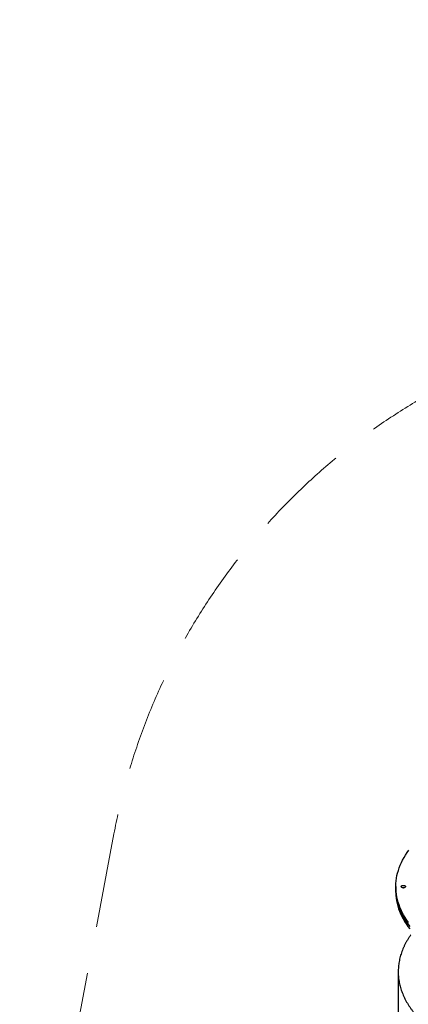
# Model space of a CAD drawing. Units: millimetres. Extents: x -4879 to 3109, y -3654 to 3046.
# Drawn here: x -4879 to -3853, y 441 to 3046 of the extents above; entities that cross this region are included whole.
import ezdxf

# ---------------------------------------------------------------- set-up
doc = ezdxf.new("R2010")
doc.units = ezdxf.units.MM
doc.header["$LTSCALE"] = 1000
doc.linetypes.add('DASHED2', pattern=[0.375, 0.25, -0.125])
doc.layers.add('1 EQUIPMENT', color=7, linetype='Continuous', lineweight=18)
doc.layers.add('EN_SAFETYZONE', color=30, linetype='DASHED2', lineweight=18, true_color=0xff7f00)

# ---------------------------------------------------------------- blocks, each defined once
blk = doc.blocks.new('Aire_de_jeux_City_chateaux_CC_18-1001-T01_CC_18-1001-T01_b_Vue_Technique-INT')
at = {"layer": '1 EQUIPMENT', "color": 7, "linetype": 'Continuous', "lineweight": 25}
for p, q in [((-3885.5, 752.8), (-3885.5, 746.2)), ((-3885.5, 746.4), (-3885.5, 739.8)), ((-3879.2, 522.6), (-3879.2, -90.6))]:
    blk.add_line(p, q, dxfattribs=at)
at = {"layer": '1 EQUIPMENT', "color": 7, "linetype": 'Continuous', "lineweight": 25, "flags": 128}
for points in [[(-3852.1, 657.9), (-3856.7, 664.4), (-3860.9, 671), (-3864.9, 677.7), (-3868.5, 684.4), (-3871.7, 691.1), (-3874.7, 698), (-3877.2, 704.8), (-3879.5, 711.7), (-3881.4, 718.7), (-3882.9, 725.6), (-3884.1, 732.6), (-3884.9, 739.6), (-3885.4, 746.7), (-3885.5, 753.7), (-3885.3, 760.7), (-3884.7, 767.7), (-3883.8, 774.7), (-3882.5, 781.7), (-3880.9, 788.7), (-3878.9, 795.6), (-3876.6, 802.5), (-3873.9, 809.4), (-3870.9, 816.2), (-3867.6, 822.9), (-3863.9, 829.6), (-3859.8, 836.2), (-3855.5, 842.8), (-3850.8, 849.3)], [(-3862.5, 750), (-3863.8, 749.7), (-3865.2, 749.5), (-3866.7, 749.6), (-3868, 749.9), (-3869.3, 750.3), (-3870.2, 750.9), (-3870.9, 751.6), (-3871.3, 752.4), (-3871.3, 753.3), (-3870.9, 754.1), (-3870.2, 754.8), (-3869.2, 755.4), (-3868, 755.8), (-3866.6, 756.1), (-3865.2, 756.1), (-3863.7, 756), (-3862.4, 755.6), (-3861.3, 755.1), (-3860.5, 754.4), (-3860, 753.6), (-3859.8, 752.8), (-3860, 752), (-3860.5, 751.2), (-3861.4, 750.5), (-3862.5, 750)], [(-3885.5, 746.4), (-3885.5, 742.9), (-3885.2, 735.8), (-3884.4, 728.8), (-3883.4, 721.8), (-3882, 714.9), (-3880.2, 707.9), (-3878.1, 701), (-3875.7, 694.1), (-3872.9, 687.3), (-3869.7, 680.5), (-3866.2, 673.7), (-3862.4, 667.1), (-3858.3, 660.5), (-3853.8, 653.9), (-3849, 647.5)], [(-3852.1, 651.4), (-3856.7, 657.9), (-3860.9, 664.5), (-3864.9, 671.1), (-3868.5, 677.8), (-3871.7, 684.6), (-3874.7, 691.4), (-3877.2, 698.3), (-3879.5, 705.2), (-3881.4, 712.1), (-3882.9, 719.1), (-3884.1, 726.1), (-3884.9, 733.1), (-3885.4, 740.1), (-3885.5, 746.2)], [(-3885.5, 739.8), (-3885.5, 736.3), (-3885.2, 729.3), (-3884.4, 722.3), (-3883.4, 715.3), (-3882, 708.3), (-3880.2, 701.4), (-3878.1, 694.4), (-3875.7, 687.6), (-3872.9, 680.7), (-3869.7, 673.9), (-3866.2, 667.2), (-3862.4, 660.5), (-3858.3, 653.9), (-3853.8, 647.4), (-3849, 640.9)], [(-3864.3, 749.6), (-3865.6, 749.7), (-3866.8, 749.6)], [(-3866.2, 749.5), (-3865.2, 749.6), (-3864.9, 749.5)]]:
    blk.add_lwpolyline(points, dxfattribs=at)
at = {"layer": '1 EQUIPMENT', "color": 7, "linetype": 'Continuous', "lineweight": 25}
blk.add_open_spline([(-3845.6, 625.6), (-3846, 625.1), (-3847.9, 622.4), (-3851.1, 617.6), (-3855.2, 611.1), (-3858.9, 604.6), (-3862.4, 598), (-3865.5, 591.3), (-3868.3, 584.6), (-3870.8, 577.9), (-3872.9, 571.1), (-3874.8, 564.3), (-3876.3, 557.5), (-3877.5, 550.6), (-3878.4, 543.8), (-3879, 536.9), (-3879.3, 530), (-3879.2, 523.2), (-3878.9, 516.3), (-3878.2, 509.5), (-3877.2, 502.6), (-3875.9, 495.8), (-3874.3, 489), (-3872.3, 482.3), (-3870.1, 475.6), (-3867.5, 468.9), (-3864.6, 462.2), (-3861.4, 455.6), (-3858, 449.1), (-3854.2, 442.6), (-3850.1, 436.2), (-3845.7, 429.8), (-3841, 423.5), (-3836, 417.3), (-3830.7, 411.2), (-3825.1, 405.2), (-3819.2, 399.3), (-3813.1, 393.5), (-3806.7, 387.8), (-3800.1, 382.1), (-3793.1, 376.7), (-3785.9, 371.3), (-3778.5, 366), (-3770.9, 360.9), (-3763, 355.9), (-3754.8, 351.1), (-3746.5, 346.4), (-3737.9, 341.8), (-3729.2, 337.4), (-3720.2, 333.1), (-3711, 329), (-3701.7, 325), (-3692.1, 321.2), (-3682.4, 317.6), (-3672.6, 314.1), (-3662.6, 310.7), (-3652.4, 307.6), (-3642.1, 304.6), (-3631.6, 301.7), (-3621.1, 299.1), (-3610.4, 296.6), (-3599.6, 294.2), (-3588.7, 292.1), (-3577.7, 290.1), (-3566.6, 288.4), (-3555.4, 286.7), (-3544.2, 285.3), (-3532.9, 284.1), (-3521.5, 283), (-3510.1, 282.1), (-3498.7, 281.4), (-3487.3, 280.9), (-3475.8, 280.6), (-3464.3, 280.4), (-3452.8, 280.4), (-3441.3, 280.7), (-3429.8, 281.1), (-3418.4, 281.6), (-3407, 282.4), (-3395.6, 283.4), (-3384.3, 284.5), (-3373, 285.8), (-3361.8, 287.3), (-3350.7, 289), (-3339.6, 290.8), (-3328.7, 292.9), (-3317.8, 295.1), (-3307, 297.5), (-3296.4, 300), (-3285.9, 302.7), (-3275.5, 305.6), (-3265.2, 308.7), (-3255.1, 311.9), (-3245.1, 315.3), (-3235.3, 318.9), (-3225.7, 322.6), (-3216.2, 326.5), (-3206.9, 330.5), (-3197.8, 334.7), (-3188.9, 339), (-3180.2, 343.5), (-3171.7, 348.1), (-3163.5, 352.9), (-3155.4, 357.8), (-3147.6, 362.8), (-3140, 368), (-3132.7, 373.3), (-3125.6, 378.7), (-3118.7, 384.2), (-3112.1, 389.9), (-3105.8, 395.7), (-3099.8, 401.6), (-3094, 407.5), (-3088.5, 413.6), (-3083.3, 419.8), (-3078.4, 426.1), (-3073.8, 432.4), (-3069.5, 438.8), (-3065.5, 445.3), (-3061.8, 451.9), (-3058.5, 458.5), (-3055.4, 465.2), (-3052.6, 471.9), (-3050.2, 478.6), (-3048.1, 485.4), (-3046.3, 492.2), (-3044.8, 499), (-3043.6, 505.9), (-3042.8, 512.7), (-3042.2, 519.6), (-3042, 526.5), (-3042.1, 533.3), (-3042.5, 540.2), (-3043.3, 547), (-3044.3, 553.8), (-3045.7, 560.7), (-3047.3, 567.4), (-3049.3, 574.2), (-3051.6, 580.9), (-3054.3, 587.6), (-3056.5, 592.9), (-3058.1, 595.9), (-3058.5, 596.8)], degree=3, knots=[0, 0, 0, 0, 0.0018516, 0.0090876, 0.016307, 0.0235082, 0.03069, 0.0378517, 0.0449926, 0.0521127, 0.0592125, 0.0662929, 0.0733553, 0.0804017, 0.0874344, 0.0944562, 0.1014703, 0.1084798, 0.115488, 0.1224975, 0.1295116, 0.1365337, 0.1435666, 0.1506131, 0.1576754, 0.1647554, 0.1718544, 0.1789732, 0.1861123, 0.1932714, 0.2004502, 0.2076477, 0.2148627, 0.2220939, 0.2293397, 0.2365986, 0.2438688, 0.2511487, 0.2584369, 0.2657317, 0.2730318, 0.2803361, 0.2876433, 0.2949526, 0.3022631, 0.3095741, 0.3168847, 0.3241946, 0.3315033, 0.3388105, 0.3461161, 0.3534198, 0.3607216, 0.3680212, 0.3753189, 0.3826144, 0.3899078, 0.3971992, 0.4044887, 0.4117762, 0.419062, 0.426346, 0.4336285, 0.4409094, 0.448189, 0.4554674, 0.4627446, 0.4700208, 0.4772962, 0.4845709, 0.4918449, 0.4991185, 0.5063917, 0.5136648, 0.5209378, 0.5282108, 0.5354841, 0.5427576, 0.5500315, 0.557306, 0.5645812, 0.5718573, 0.5791343, 0.5864124, 0.5936918, 0.6009725, 0.6082547, 0.6155385, 0.6228241, 0.6301115, 0.6374008, 0.6446923, 0.6519859, 0.6592817, 0.6665798, 0.6738802, 0.6811829, 0.688488, 0.6957954, 0.703105, 0.7104166, 0.7177302, 0.7250453, 0.7323618, 0.7396791, 0.7469968, 0.7543141, 0.7616301, 0.768944, 0.7762547, 0.7835611, 0.7908618, 0.7981555, 0.8054405, 0.8127152, 0.8199779, 0.8272269, 0.8344605, 0.8416771, 0.8488754, 0.8560542, 0.8632126, 0.8703503, 0.8774672, 0.8845639, 0.8916414, 0.8987012, 0.9057453, 0.9127761, 0.9197965, 0.9268096, 0.9338187, 0.9408269, 0.9478369, 0.9548521, 0.9618756, 0.9689104, 0.9759593, 0.9830242, 0.9901071, 0.9972091, 1, 1, 1, 1], dxfattribs=at)
at = {"layer": 'EN_SAFETYZONE'}
blk.add_lwpolyline([(-3042.2, -3654.2), (1263.2, -2763.3, 0.258734), (2523.2, -1668.5), (3005.3, -343.7, 0.267949), (2706.5, 1350.9), (1800.3, 2430.8, 0.267949), (183.4, 3019.4), (-1205, 2774.6, 0.018905), (-1332.1, 2747.1), (-3380.7, 2223.7, 0.291387), (-4630.1, 892.2), (-4878.9, -426.3), (-4878.9, -2654.4, 0.414214), (-3879.2, -3654.2)], format="xyb", close=True, dxfattribs=at)

msp = doc.modelspace()

# ---------------------------------------------------------------- block references
at = {"layer": '1 EQUIPMENT'}
msp.add_blockref('Aire_de_jeux_City_chateaux_CC_18-1001-T01_CC_18-1001-T01_b_Vue_Technique-INT', (0, 0), dxfattribs=at)

doc.saveas('drawing.dxf')
